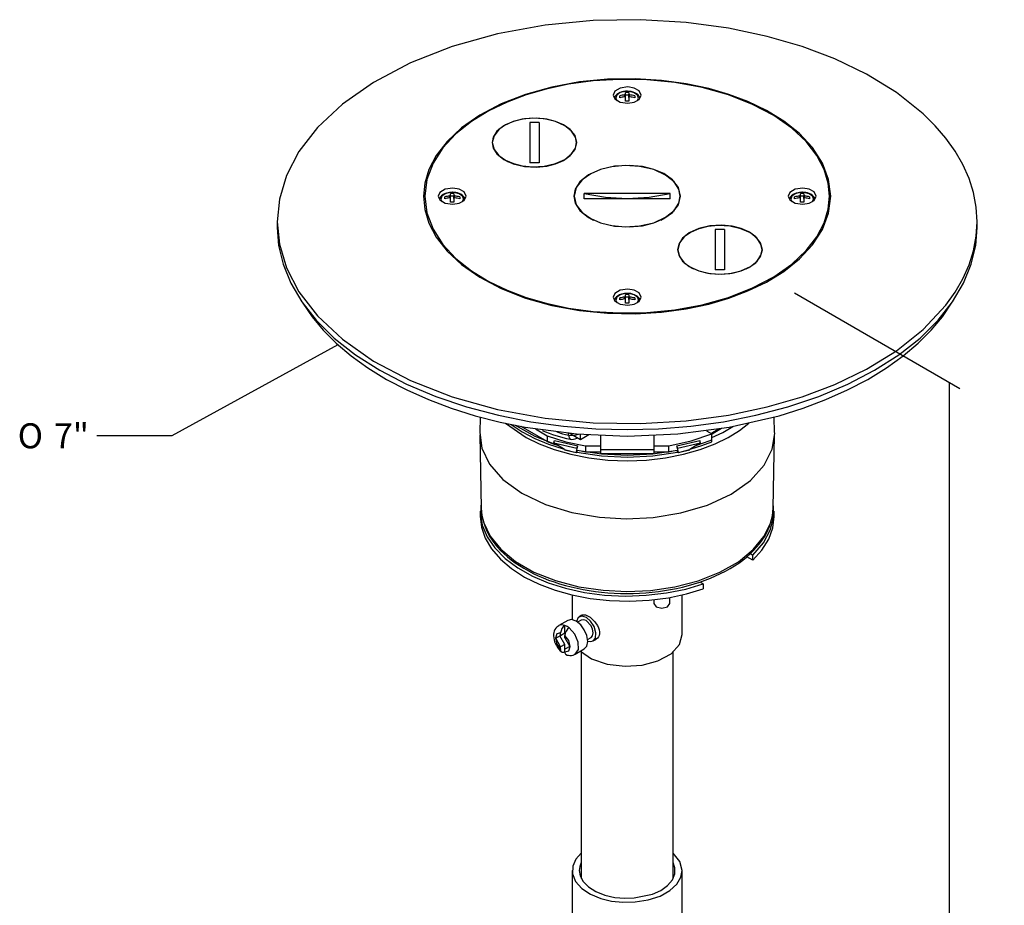
# Model space of a CAD drawing. Extents: x 6.9 to 26.8, y 2.4 to 40.7.
# Drawn here: x 16.9 to 26.8, y 31.8 to 40.7 of the extents above; entities that cross this region are included whole.
import ezdxf
from ezdxf.enums import TextEntityAlignment as Align

# ---------------------------------------------------------------- set-up
doc = ezdxf.new("R2010")
doc.units = 0
doc.layers.get('0').update_dxf_attribs({"linetype": 'CONTINUOUS'})
doc.layers.add('DEFAULT', color=7, linetype='CONTINUOUS')
doc.styles.add('ARIAL_TTF', font='arial.ttf')
doc.styles.add('SEMECA1_TTF', font='semeca1.ttf')

# ---------------------------------------------------------------- blocks, each defined once
blk = doc.blocks.new('*X0')
at = {"layer": 'DEFAULT', "color": 7, "linetype": 'CONTINUOUS'}
blk.add_line((18.4619, 36.541), (17.7119, 36.541), dxfattribs=at)
blk.add_lwpolyline([(20.1217, 37.4516), (18.4619, 36.541)], dxfattribs=at)
at = {"color": 7, "linetype": 'CONTINUOUS'}
for s, style, p in [('O', 'SEMECA1_TTF', (16.9208, 36.666)), (' 7"', 'ARIAL_TTF', (17.2059, 36.666))]:
    blk.add_text(s, height=0.25, dxfattribs=dict(at, style=style)).set_placement(p, align=Align.TOP_LEFT)
blk = doc.blocks.new('*X8')
at = {"color": 7, "linetype": 'CONTINUOUS'}
for p, q in [((22.9411, 39.9201), (22.9411, 39.9397)), ((22.9891, 39.949), (22.9991, 39.9548)), ((22.9891, 39.9294), (22.9891, 39.949)), ((22.9991, 39.9236), (22.9891, 39.9294)), ((22.9991, 39.9548), (22.9991, 39.9732)), ((22.9991, 39.9236), (22.9991, 39.9548)), ((23.0331, 39.9461), (22.9991, 39.9461)), ((22.9991, 39.8866), (22.9991, 39.9236)), ((23.0331, 39.9732), (23.0331, 39.9548)), ((23.0331, 39.9236), (23.0331, 39.9548)), ((23.0331, 39.9548), (23.0431, 39.949)), ((23.0431, 39.9294), (23.0331, 39.9236)), ((23.0331, 39.9236), (23.0331, 39.8866)), ((23.0431, 39.9294), (23.0431, 39.949)), ((23.0911, 39.9397), (23.0911, 39.9201)), ((22.0414, 39.6731), (22.0414, 39.2712)), ((22.1354, 39.6731), (22.0414, 39.6731)), ((22.1354, 39.6731), (22.1354, 39.2712)), ((21.7907, 39.3003), (21.8263, 39.2797)), ((22.3505, 39.2797), (22.3861, 39.3003)), ((22.1354, 39.2712), (22.0414, 39.2712)), ((21.1911, 38.9097), (21.1911, 38.9294)), ((21.2391, 38.9386), (21.2491, 38.9444)), ((21.2391, 38.919), (21.2391, 38.9386)), ((21.2491, 38.9132), (21.2391, 38.919)), ((21.2491, 38.9444), (21.2491, 38.9629)), ((21.2491, 38.9132), (21.2491, 38.9444)), ((21.2831, 38.9357), (21.2491, 38.9357)), ((21.2491, 38.8763), (21.2491, 38.9132)), ((21.2831, 38.9629), (21.2831, 38.9444)), ((21.2831, 38.9132), (21.2831, 38.9444)), ((21.2831, 38.9444), (21.2931, 38.9386)), ((21.2931, 38.919), (21.2831, 38.9132)), ((21.2831, 38.9132), (21.2831, 38.8763)), ((21.2931, 38.919), (21.2931, 38.9386)), ((21.3411, 38.9294), (21.3411, 38.9097)), ((22.586, 38.9094), (22.586, 38.9637)), ((23.4463, 38.9637), (22.586, 38.9637)), ((23.4463, 38.9094), (22.586, 38.9094)), ((23.4463, 38.9094), (23.4463, 38.9637)), ((24.6911, 38.9097), (24.6911, 38.9294)), ((24.7391, 38.9386), (24.7491, 38.9444)), ((24.7391, 38.919), (24.7391, 38.9386)), ((24.7491, 38.9132), (24.7391, 38.919)), ((24.7491, 38.9444), (24.7491, 38.9629)), ((24.7491, 38.9132), (24.7491, 38.9444)), ((24.7831, 38.9357), (24.7491, 38.9357)), ((24.7491, 38.8763), (24.7491, 38.9132)), ((24.7831, 38.9629), (24.7831, 38.9444)), ((24.7831, 38.9132), (24.7831, 38.9444)), ((24.7831, 38.9444), (24.7931, 38.9386)), ((24.7931, 38.919), (24.7831, 38.9132)), ((24.7831, 38.9132), (24.7831, 38.8763)), ((24.7931, 38.919), (24.7931, 38.9386)), ((24.8411, 38.9294), (24.8411, 38.9097)), ((22.6406, 38.7198), (22.6806, 38.6967)), ((23.3516, 38.6967), (23.3916, 38.7198)), ((19.5161, 38.6814), (19.5161, 38.6242)), ((23.8968, 38.6018), (23.8968, 38.2)), ((23.9908, 38.6018), (23.8968, 38.6018)), ((23.9908, 38.6018), (23.9908, 38.2)), ((26.5161, 38.6242), (26.5161, 38.6814)), ((23.6461, 38.229), (23.6817, 38.2085)), ((24.2059, 38.2085), (24.2415, 38.229)), ((23.9908, 38.2), (23.8968, 38.2)), ((22.9411, 37.8994), (22.9411, 37.919)), ((22.9891, 37.9283), (22.9991, 37.934)), ((22.9891, 37.9086), (22.9891, 37.9283)), ((22.9991, 37.934), (22.9991, 37.9525)), ((22.9991, 37.9029), (22.9991, 37.934)), ((23.0331, 37.9254), (22.9991, 37.9254)), ((23.0331, 37.9525), (23.0331, 37.934)), ((23.0331, 37.9029), (23.0331, 37.934)), ((23.0331, 37.934), (23.0431, 37.9283)), ((23.0431, 37.9086), (23.0431, 37.9283)), ((23.0911, 37.919), (23.0911, 37.8994)), ((22.9991, 37.9029), (22.9891, 37.9086)), ((22.9991, 37.8659), (22.9991, 37.9029)), ((23.0431, 37.9086), (23.0331, 37.9029)), ((23.0331, 37.9029), (23.0331, 37.8659)), ((21.5445, 36.7286), (21.5412, 36.5731)), ((22.217, 36.483), (21.9546, 36.6345)), ((24.491, 36.5731), (24.4877, 36.7286)), ((21.5412, 36.5521), (21.5569, 35.8166)), ((22.0982, 36.6096), (22.217, 36.541)), ((22.217, 36.541), (22.217, 36.483)), ((22.5476, 36.5011), (22.4352, 36.5661)), ((22.5476, 36.5011), (22.5476, 36.556)), ((22.6322, 36.5499), (22.5476, 36.5011)), ((22.7511, 36.4054), (22.7511, 36.5434)), ((23.2811, 36.5434), (23.2811, 36.4054)), ((23.8095, 36.5911), (23.8636, 36.5599)), ((23.9362, 36.6099), (23.8605, 36.5662)), ((23.8636, 36.5019), (23.8636, 36.5599)), ((23.9606, 36.6139), (23.8755, 36.5648)), ((24.4753, 35.8166), (24.491, 36.5521)), ((22.2828, 36.472), (22.2901, 36.4953)), ((22.389, 36.4024), (22.2828, 36.472)), ((22.2828, 36.472), (22.5137, 36.4167)), ((22.2901, 36.4953), (22.5211, 36.4401)), ((22.5114, 36.5171), (22.5157, 36.5196)), ((22.5118, 36.3982), (22.5211, 36.4401)), ((22.5137, 36.4167), (22.5211, 36.4401)), ((22.6004, 36.4393), (22.7511, 36.4393)), ((22.6004, 36.4393), (22.6004, 36.3813)), ((23.2811, 36.4393), (23.4318, 36.4393)), ((23.4318, 36.3813), (23.4318, 36.4393)), ((23.5111, 36.4401), (23.7421, 36.4953)), ((23.5111, 36.4401), (23.5204, 36.3982)), ((23.5185, 36.4167), (23.5111, 36.4401)), ((23.5185, 36.4167), (23.7494, 36.472)), ((23.7494, 36.472), (23.6432, 36.4024)), ((23.7494, 36.472), (23.7421, 36.4953)), ((23.8636, 36.4815), (23.8636, 36.5019)), ((22.389, 36.4024), (22.5045, 36.3748)), ((22.3905, 36.4015), (22.506, 36.3738)), ((22.5137, 36.4167), (22.5045, 36.3748)), ((22.5045, 36.3748), (22.5118, 36.3982)), ((22.5118, 36.3982), (22.5118, 36.3777)), ((22.6004, 36.3813), (22.7511, 36.3813)), ((22.7511, 36.4054), (23.2811, 36.4054)), ((22.7511, 36.3628), (22.7511, 36.4054)), ((22.7511, 36.3628), (23.2811, 36.3628)), ((23.2811, 36.4054), (23.2811, 36.3628)), ((23.2811, 36.3813), (23.4318, 36.3813)), ((23.5277, 36.3748), (23.5185, 36.4167)), ((23.5277, 36.3748), (23.5204, 36.3982)), ((23.5204, 36.3777), (23.5204, 36.3982)), ((23.5262, 36.3738), (23.6417, 36.4015)), ((23.5277, 36.3748), (23.6432, 36.4024)), ((21.5471, 35.7869), (21.5471, 35.7355)), ((24.4851, 35.7355), (24.4851, 35.7869)), ((24.248, 35.3627), (24.2732, 35.3481)), ((24.2732, 35.2967), (24.212, 35.332)), ((24.2732, 35.2967), (24.2732, 35.3481)), ((23.7446, 35.0793), (23.7761, 35.0611)), ((23.7761, 35.0611), (23.7761, 35.0097)), ((22.4661, 34.949), (22.4661, 34.7022)), ((23.282, 34.9013), (23.282, 34.8648)), ((23.442, 34.8648), (23.442, 34.9238)), ((23.5661, 34.554), (23.5661, 34.949)), ((22.4224, 34.6957), (22.3319, 34.6434)), ((22.556, 34.6977), (22.5205, 34.6773)), ((22.5636, 34.7483), (22.536, 34.7324)), ((22.3507, 34.5454), (22.3507, 34.5704)), ((22.3507, 34.5454), (22.3931, 34.5699)), ((22.3931, 34.5699), (22.3931, 34.6452)), ((22.3012, 34.5168), (22.3507, 34.5454)), ((22.3507, 34.4311), (22.3012, 34.5168)), ((22.3931, 34.4556), (22.3436, 34.5413)), ((22.3931, 34.5209), (22.3931, 34.5459)), ((22.3931, 34.5209), (22.4426, 34.4352)), ((22.6205, 34.504), (22.656, 34.5245)), ((22.676, 34.4899), (22.7036, 34.5058)), ((22.3931, 34.4556), (22.3507, 34.4311)), ((22.3507, 34.4061), (22.3507, 34.4311)), ((22.3931, 34.4066), (22.3931, 34.4556)), ((22.4426, 34.4352), (22.3931, 34.4066)), ((22.3931, 34.3816), (22.3931, 34.4066)), ((22.3931, 34.3803), (22.3931, 34.3816)), ((22.4969, 34.3576), (22.5874, 34.4099)), ((22.5561, 34.3799), (22.5561, 32.1152)), ((23.4761, 32.1152), (23.4761, 34.3799)), ((22.4661, 32.1943), (22.4661, 31.7547)), ((23.5661, 31.435), (23.5661, 32.1943))]:
    blk.add_line(p, q, dxfattribs=at)
for points in [[(19.5161, 38.6814), (19.5379, 38.4563), (19.6082, 38.2209), (19.7338, 37.9798), (19.92, 37.7391), (20.1691, 37.506), (20.4804, 37.2885), (20.849, 37.0946), (21.2661, 36.9314), (21.7195, 36.8044), (22.1947, 36.7171), (22.6766, 36.6702), (23.1507, 36.6621), (23.6048, 36.6894), (24.0293, 36.7472), (24.4176, 36.8297), (24.7661, 36.9314), (25.0929, 37.0548), (25.4108, 37.2077), (25.7097, 37.3911), (25.9776, 37.6045), (26.2027, 37.8456), (26.2954, 37.9752), (26.3732, 38.11), (26.435, 38.2489), (26.4798, 38.3912), (26.507, 38.5357), (26.5161, 38.6814), (26.507, 38.827), (26.4798, 38.9715), (26.435, 39.1138), (26.3732, 39.2528), (26.2954, 39.3876), (26.2027, 39.5172), (26.0963, 39.641), (25.9776, 39.7583), (25.7097, 39.9717), (25.4108, 40.1551), (25.0929, 40.3079), (24.7661, 40.4314), (24.4176, 40.533), (24.0293, 40.6156), (23.6048, 40.6733), (23.1507, 40.7006), (22.6766, 40.6926), (22.1947, 40.6457), (21.7195, 40.5583), (21.2661, 40.4314), (20.849, 40.2682), (20.4804, 40.0742), (20.1691, 39.8568), (19.92, 39.6237), (19.7338, 39.383), (19.6082, 39.1419), (19.5379, 38.9065), (19.5161, 38.6814)], [(20.9801, 38.9355), (20.9928, 38.8045), (21.0337, 38.6676), (21.1068, 38.5273), (21.2151, 38.3873), (21.36, 38.2517), (21.5411, 38.1252), (21.7555, 38.0124), (21.9981, 37.9175), (22.2618, 37.8436), (22.5383, 37.7928), (22.8186, 37.7655), (23.0944, 37.7609), (23.3586, 37.7767), (23.6055, 37.8103), (23.8313, 37.8583), (24.0341, 37.9175), (24.2242, 37.9893), (24.4091, 38.0782), (24.583, 38.1849), (24.7389, 38.309), (24.8698, 38.4493), (24.969, 38.6031), (25.031, 38.7667), (25.0521, 38.9355), (25.031, 39.1043), (24.969, 39.2679), (24.8698, 39.4217), (24.7389, 39.5619), (24.583, 39.6861), (24.4091, 39.7927), (24.2242, 39.8816), (24.0341, 39.9535), (23.8313, 40.0126), (23.6055, 40.0606), (23.3586, 40.0942), (23.0944, 40.1101), (22.8186, 40.1054), (22.5383, 40.0781), (22.2618, 40.0273), (21.9981, 39.9535), (21.7555, 39.8585), (21.5411, 39.7457), (21.36, 39.6192), (21.2151, 39.4836), (21.1068, 39.3436), (21.0337, 39.2034), (20.9928, 39.0664), (20.9801, 38.9355)], [(25.0396, 38.9365), (25.027, 39.0667), (24.9864, 39.2028), (24.9137, 39.3422), (24.8061, 39.4813), (24.6621, 39.6161), (24.4821, 39.7418), (24.269, 39.8539), (24.0279, 39.9483), (23.7657, 40.0217), (23.491, 40.0722), (23.2124, 40.0993), (22.9383, 40.1039), (22.6757, 40.0882), (22.4304, 40.0548), (22.2059, 40.0071), (22.0044, 39.9483), (21.8154, 39.8769), (21.6316, 39.7885), (21.4589, 39.6825), (21.3039, 39.5592), (21.1738, 39.4198), (21.0752, 39.2669), (21.0136, 39.1043), (20.9926, 38.9365), (21.0136, 38.7688), (21.0752, 38.6062), (21.1738, 38.4533), (21.3039, 38.3139), (21.4589, 38.1905), (21.6316, 38.0845), (21.8154, 37.9962), (22.0044, 37.9248), (22.2059, 37.866), (22.4304, 37.8183), (22.6757, 37.7849), (22.9383, 37.7691), (23.2124, 37.7738), (23.491, 37.8009), (23.7657, 37.8514), (24.0279, 37.9248), (24.269, 38.0191), (24.4821, 38.1313), (24.6621, 38.257), (24.8061, 38.3917), (24.9137, 38.5309), (24.9864, 38.6703), (25.027, 38.8064), (25.0396, 38.9365)], [(22.8755, 39.9469), (22.8917, 39.909), (22.9458, 39.8766), (23.0215, 39.8658), (23.0864, 39.8766), (23.1351, 39.9036), (23.1567, 39.9469), (23.1351, 39.9902), (23.0864, 40.0172), (23.0215, 40.028), (22.9458, 40.0172), (22.8917, 39.9848), (22.8755, 39.9469)], [(21.6644, 39.4722), (21.6755, 39.4164), (21.7133, 39.358), (21.7812, 39.3034), (21.8764, 39.2602), (21.9889, 39.2342), (22.1047, 39.2275), (22.2111, 39.2378), (22.3004, 39.2602), (22.3785, 39.2936), (22.4472, 39.3417), (22.4951, 39.4029), (22.5124, 39.4722), (22.4951, 39.5414), (22.4472, 39.6026), (22.3785, 39.6507), (22.3004, 39.6842), (22.2111, 39.7065), (22.1047, 39.7168), (21.9889, 39.7101), (21.8764, 39.6842), (21.7812, 39.6409), (21.7133, 39.5863), (21.6755, 39.5279), (21.6644, 39.4722)], [(22.5094, 39.4722), (22.4983, 39.5276), (22.4608, 39.5855), (22.3934, 39.6397), (22.2989, 39.6827), (22.1872, 39.7084), (22.0722, 39.715), (21.9665, 39.7048), (21.8779, 39.6827), (21.8003, 39.6494), (21.7322, 39.6017), (21.6846, 39.5409), (21.6674, 39.4722), (21.6846, 39.4034), (21.7322, 39.3426), (21.8003, 39.2949), (21.8779, 39.2617), (21.9665, 39.2395), (22.0722, 39.2293), (22.1872, 39.2359), (22.2989, 39.2617), (22.3934, 39.3046), (22.4608, 39.3588), (22.4983, 39.4168), (22.5094, 39.4722)], [(22.4821, 38.9365), (22.4962, 38.8663), (22.5437, 38.7928), (22.6292, 38.724), (22.7491, 38.6695), (22.8908, 38.6368), (23.0366, 38.6285), (23.1707, 38.6414), (23.2831, 38.6695), (23.3815, 38.7117), (23.468, 38.7722), (23.5283, 38.8494), (23.5501, 38.9365), (23.5283, 39.0237), (23.468, 39.1008), (23.3815, 39.1614), (23.2831, 39.2035), (23.1707, 39.2316), (23.0366, 39.2446), (22.8908, 39.2362), (22.7491, 39.2035), (22.6292, 39.149), (22.5437, 39.0803), (22.4962, 39.0068), (22.4821, 38.9365)], [(23.5471, 38.9365), (23.5331, 39.0064), (23.4858, 39.0795), (23.4008, 39.1479), (23.2816, 39.202), (23.1407, 39.2345), (22.9957, 39.2429), (22.8624, 39.23), (22.7506, 39.202), (22.6528, 39.1601), (22.5668, 39.0999), (22.5068, 39.0232), (22.4851, 38.9365), (22.5068, 38.8498), (22.5668, 38.7732), (22.6528, 38.713), (22.7506, 38.671), (22.8624, 38.6431), (22.9957, 38.6302), (23.1407, 38.6385), (23.2816, 38.671), (23.4008, 38.7252), (23.4858, 38.7936), (23.5331, 38.8667), (23.5471, 38.9365)], [(21.1255, 38.9365), (21.1417, 38.8987), (21.1958, 38.8662), (21.2715, 38.8554), (21.3364, 38.8662), (21.3851, 38.8933), (21.4067, 38.9365), (21.3851, 38.9798), (21.3364, 39.0068), (21.2715, 39.0177), (21.1958, 39.0068), (21.1417, 38.9744), (21.1255, 38.9365)], [(24.6255, 38.9365), (24.6417, 38.8987), (24.6958, 38.8662), (24.7715, 38.8554), (24.8364, 38.8662), (24.8851, 38.8933), (24.9067, 38.9365), (24.8851, 38.9798), (24.8364, 39.0068), (24.7715, 39.0177), (24.6958, 39.0068), (24.6417, 38.9744), (24.6255, 38.9365)], [(23.5198, 38.4009), (23.531, 38.3451), (23.5688, 38.2868), (23.6366, 38.2322), (23.7318, 38.1889), (23.8443, 38.163), (23.9601, 38.1563), (24.0666, 38.1666), (24.1558, 38.1889), (24.2339, 38.2224), (24.3026, 38.2705), (24.3505, 38.3317), (24.3678, 38.4009), (24.3505, 38.4701), (24.3026, 38.5314), (24.2339, 38.5794), (24.1558, 38.6129), (24.0666, 38.6352), (23.9601, 38.6455), (23.8443, 38.6389), (23.7318, 38.6129), (23.6366, 38.5696), (23.5688, 38.5151), (23.531, 38.4567), (23.5198, 38.4009)], [(24.3648, 38.4009), (24.3538, 38.4563), (24.3163, 38.5143), (24.2488, 38.5685), (24.1543, 38.6114), (24.0426, 38.6372), (23.9276, 38.6438), (23.822, 38.6336), (23.7333, 38.6114), (23.6558, 38.5782), (23.5876, 38.5305), (23.54, 38.4696), (23.5228, 38.4009), (23.54, 38.3322), (23.5876, 38.2714), (23.6558, 38.2237), (23.7333, 38.1904), (23.822, 38.1683), (23.9276, 38.158), (24.0426, 38.1646), (24.1543, 38.1904), (24.2488, 38.2334), (24.3163, 38.2876), (24.3538, 38.3455), (24.3648, 38.4009)], [(22.8755, 37.9262), (22.8917, 37.8883), (22.9458, 37.8559), (23.0215, 37.8451), (23.0864, 37.8559), (23.1351, 37.8829), (23.1567, 37.9262), (23.1351, 37.9694), (23.0864, 37.9965), (23.0215, 38.0073), (22.9458, 37.9965), (22.8917, 37.964), (22.8755, 37.9262)]]:
    blk.add_lwpolyline(points, close=True, dxfattribs=at)
for points in [[(23.0202, 39.9856), (23.0195, 39.9857), (23.019, 39.9858), (23, 39.9856), (22.9807, 39.9827), (22.9621, 39.9783), (22.9447, 39.9723), (22.9283, 39.9642), (22.9136, 39.9542), (22.9028, 39.9442), (22.8939, 39.9328), (22.8896, 39.9255), (22.8862, 39.918)], [(23.1151, 39.8892), (23.1283, 39.9158), (23.119, 39.9462), (23.0865, 39.9706), (23.0436, 39.9829), (22.9957, 39.9838), (22.947, 39.9712), (22.9139, 39.9471), (22.9037, 39.92)], [(23.146, 39.9178), (23.1422, 39.9263), (23.1373, 39.9344), (23.1286, 39.945), (23.1183, 39.9545), (23.1055, 39.9633), (23.0912, 39.9707), (23.0745, 39.9771), (23.0569, 39.9816), (23.0393, 39.9842), (23.0202, 39.9856)], [(22.9037, 39.92), (22.9071, 39.9041), (22.9171, 39.8892)], [(21.8039, 39.2927), (21.8086, 39.2892), (21.8135, 39.2858)], [(21.2728, 38.9747), (21.2684, 38.9751), (21.2642, 38.9754), (21.2453, 38.9747), (21.2261, 38.9714), (21.2077, 38.9666), (21.1906, 38.9602), (21.1745, 38.9516), (21.1603, 38.9411), (21.1501, 38.9308), (21.1418, 38.9191), (21.1388, 38.9135), (21.1362, 38.9075)], [(21.3785, 38.9097), (21.3683, 38.9367), (21.3352, 38.9608), (21.2865, 38.9735), (21.2386, 38.9726), (21.1957, 38.9602), (21.1632, 38.9358), (21.1539, 38.9055), (21.1671, 38.8789)], [(21.396, 38.9077), (21.3914, 38.9175), (21.3854, 38.9267), (21.3762, 38.9372), (21.3654, 38.9463), (21.3522, 38.9548), (21.3374, 38.962), (21.3203, 38.9681), (21.3024, 38.9722), (21.2882, 38.9738), (21.2728, 38.9747)], [(21.3651, 38.8789), (21.3751, 38.8938), (21.3785, 38.9097)], [(22.586, 38.9637), (22.7976, 38.9253), (23.0161, 38.9122), (23.2346, 38.9253), (23.4463, 38.9637)], [(24.7728, 38.9747), (24.7684, 38.9751), (24.7642, 38.9754), (24.7453, 38.9747), (24.7261, 38.9714), (24.7077, 38.9666), (24.6906, 38.9602), (24.6745, 38.9516), (24.6603, 38.9411), (24.6501, 38.9308), (24.6418, 38.9191), (24.6388, 38.9135), (24.6362, 38.9075)], [(24.8785, 38.9097), (24.8683, 38.9367), (24.8352, 38.9608), (24.7865, 38.9735), (24.7386, 38.9726), (24.6957, 38.9602), (24.6632, 38.9358), (24.6539, 38.9055), (24.6671, 38.8789)], [(24.896, 38.9077), (24.8914, 38.9175), (24.8854, 38.9267), (24.8762, 38.9372), (24.8654, 38.9463), (24.8522, 38.9548), (24.8374, 38.962), (24.8203, 38.9681), (24.8024, 38.9722), (24.7882, 38.9738), (24.7728, 38.9747)], [(24.8651, 38.8789), (24.8751, 38.8938), (24.8785, 38.9097)], [(22.6493, 38.7147), (22.6561, 38.7099), (22.6631, 38.7052)], [(23.3691, 38.7052), (23.3761, 38.7099), (23.3829, 38.7147)], [(19.5161, 38.6242), (19.5303, 38.4427), (19.5745, 38.2565), (19.6512, 38.0682), (19.7618, 37.8804), (19.9071, 37.6961), (20.0866, 37.5185), (20.2989, 37.3506), (20.5412, 37.1954), (20.8101, 37.0554), (21.1009, 36.9329), (21.4086, 36.8292), (21.7278, 36.7454), (22.0531, 36.6815), (22.3792, 36.6372), (22.7016, 36.6117), (23.0161, 36.6035), (23.3306, 36.6117), (23.653, 36.6372), (23.9792, 36.6815), (24.3044, 36.7454), (24.6236, 36.8292), (24.9313, 36.9329), (25.2221, 37.0554), (25.491, 37.1954), (25.7333, 37.3506), (25.9456, 37.5185), (26.1251, 37.6961), (26.2704, 37.8804), (26.381, 38.0682), (26.4577, 38.2565), (26.5019, 38.4427), (26.5161, 38.6242)], [(23.6594, 38.2214), (23.6641, 38.218), (23.6689, 38.2145)], [(23.0228, 37.9643), (23.0184, 37.9647), (23.0142, 37.965), (22.9953, 37.9643), (22.9761, 37.9611), (22.9577, 37.9562), (22.9406, 37.9498), (22.9245, 37.9412), (22.9103, 37.9307), (22.9001, 37.9204), (22.8918, 37.9088), (22.8888, 37.9031), (22.8862, 37.8972)], [(23.1285, 37.8993), (23.1183, 37.9263), (23.0852, 37.9505), (23.0365, 37.9631), (22.9886, 37.9622), (22.9457, 37.9499), (22.9132, 37.9254), (22.9039, 37.8951), (22.9171, 37.8685)], [(23.146, 37.8974), (23.1414, 37.9071), (23.1354, 37.9163), (23.1262, 37.9268), (23.1154, 37.9359), (23.1022, 37.9445), (23.0874, 37.9516), (23.0703, 37.9577), (23.0524, 37.9618), (23.0382, 37.9635), (23.0228, 37.9643)], [(19.7724, 37.8651), (19.8642, 37.7301), (19.9753, 37.5967), (20.1057, 37.4661), (20.2553, 37.3397), (20.4235, 37.219), (20.6093, 37.1051), (20.8114, 36.9995), (21.0281, 36.9031), (21.2573, 36.817), (21.4969, 36.7419), (21.7445, 36.6783), (21.9975, 36.6267), (22.5102, 36.5591), (23.0161, 36.5375), (23.5221, 36.5591), (24.0347, 36.6267), (24.5353, 36.7419), (24.7749, 36.817), (25.0041, 36.9031), (25.2208, 36.9995), (25.4229, 37.1051), (25.6087, 37.219), (25.7769, 37.3397), (25.9265, 37.4661), (26.0569, 37.5967), (26.168, 37.7301), (26.2598, 37.8651)], [(23.1151, 37.8685), (23.1251, 37.8834), (23.1285, 37.8993)], [(21.7995, 36.666), (22.0053, 36.5244), (22.1365, 36.4601), (22.286, 36.403), (22.452, 36.3556), (22.6318, 36.32), (22.8214, 36.2978), (23.0161, 36.2903), (23.2108, 36.2978), (23.4004, 36.32), (23.5802, 36.3556), (23.7462, 36.403), (23.8957, 36.4601), (24.027, 36.5244), (24.1392, 36.5938), (24.2328, 36.666)], [(21.8555, 36.6541), (21.9662, 36.5809), (22.0915, 36.5151), (22.229, 36.4581), (22.376, 36.4109)], [(21.8958, 36.6459), (22.0915, 36.5356), (22.3193, 36.4481)], [(23.8636, 36.5224), (23.9732, 36.5749), (24.073, 36.6336)], [(21.5412, 36.5731), (21.5627, 36.4174), (21.6388, 36.2578), (21.7734, 36.1038), (21.9635, 35.966), (22.1987, 35.8537), (22.4629, 35.7732), (22.7379, 35.7263), (23.007, 35.711), (23.2764, 35.7243), (23.5524, 35.7693), (23.8183, 35.8479), (24.0559, 35.9586), (24.2489, 36.095), (24.3868, 36.248), (24.4663, 36.4071), (24.4911, 36.5626)], [(22.217, 36.541), (22.4024, 36.4821), (22.6004, 36.4393)], [(22.3115, 36.5797), (22.3704, 36.5621), (22.4306, 36.5461)], [(22.4306, 36.5461), (22.4307, 36.5579), (22.4308, 36.5694)], [(22.4306, 36.5461), (22.4833, 36.5424), (22.5301, 36.557)], [(22.4306, 36.5461), (22.4344, 36.5194), (22.4446, 36.5077)], [(23.4318, 36.4393), (23.6563, 36.4893), (23.8636, 36.5599)], [(23.8755, 36.5648), (23.8674, 36.5676), (23.8605, 36.5662)], [(23.8636, 36.5594), (23.8699, 36.5619), (23.8755, 36.5648)], [(24.4911, 36.5626), (24.4911, 36.5678), (24.491, 36.5731)], [(22.217, 36.483), (22.2675, 36.4649), (22.3193, 36.4481)], [(22.5114, 36.5171), (22.5134, 36.5183), (22.5154, 36.5198)], [(23.6562, 36.4109), (23.7624, 36.4438), (23.8636, 36.4815)], [(23.7129, 36.4481), (23.7897, 36.4737), (23.8636, 36.5019)], [(23.7129, 36.4481), (23.7897, 36.4737), (23.8636, 36.5019)], [(22.389, 36.4024), (22.3897, 36.4018), (22.3905, 36.4015)], [(22.5045, 36.3748), (22.5078, 36.374), (22.5118, 36.3777)], [(22.5118, 36.3982), (22.5559, 36.3893), (22.6004, 36.3813)], [(22.5118, 36.3982), (22.7581, 36.3598), (23.0161, 36.3467), (23.2741, 36.3598), (23.5204, 36.3982)], [(22.5118, 36.3777), (22.7581, 36.3394), (23.0161, 36.3262), (23.2741, 36.3394), (23.5204, 36.3777)], [(23.4318, 36.3813), (23.4763, 36.3893), (23.5204, 36.3982)], [(23.5204, 36.3777), (23.5244, 36.374), (23.5277, 36.3748)], [(23.6417, 36.4015), (23.6425, 36.4018), (23.6432, 36.4024)], [(21.5556, 35.8781), (21.5476, 35.7645), (21.567, 35.648), (21.6151, 35.5318), (21.692, 35.4197), (21.7956, 35.3149), (21.9225, 35.2206), (22.068, 35.1391), (22.2266, 35.0717), (22.3994, 35.0171), (22.5889, 34.9754), (22.7906, 34.9488), (22.9988, 34.9388), (23.2073, 34.946), (23.41, 34.9698), (23.6011, 35.0089), (23.7761, 35.0611)], [(24.2732, 35.3481), (24.3792, 35.4708), (24.4503, 35.6035), (24.483, 35.7411), (24.4766, 35.8781)], [(21.5569, 35.8166), (21.5641, 35.7432), (21.5823, 35.6703)], [(24.4486, 35.6663), (24.4678, 35.7411), (24.4753, 35.8166)], [(21.5471, 35.7355), (21.5591, 35.6271), (21.5963, 35.5177), (21.6594, 35.4103), (21.7476, 35.3077), (21.859, 35.2129), (21.9902, 35.1284), (22.1369, 35.056), (22.2945, 34.9967), (22.4639, 34.9495), (22.6471, 34.9145), (22.8403, 34.8934), (23.0383, 34.8874), (23.236, 34.8969), (23.4279, 34.9213), (23.6093, 34.9596), (23.7761, 35.0097)], [(21.5823, 35.6703), (21.6456, 35.5376), (21.751, 35.4071), (21.8984, 35.2853), (22.0837, 35.1789), (22.299, 35.0932), (22.5333, 35.0319), (22.7749, 34.9961), (23.0125, 34.9845), (23.2502, 34.9954), (23.4921, 35.0306), (23.727, 35.0912), (23.9429, 35.1763), (24.1292, 35.2822), (24.2776, 35.4035), (24.3841, 35.5337), (24.4486, 35.6663)], [(21.585, 35.661), (21.5879, 35.6504), (21.5909, 35.6406), (21.6053, 35.6043), (21.6235, 35.5678), (21.644, 35.5319), (21.6666, 35.4969), (21.6921, 35.4623), (21.7201, 35.4285), (21.7507, 35.3953), (21.7836, 35.3631), (21.8189, 35.3316), (21.8565, 35.3012), (21.8964, 35.2717), (21.9384, 35.2434), (21.9825, 35.2162), (22.0285, 35.1901), (22.0764, 35.1653), (22.1261, 35.1418), (22.1775, 35.1196), (22.2304, 35.0988), (22.2848, 35.0793), (22.3406, 35.0613), (22.3976, 35.0447), (22.4558, 35.0297), (22.515, 35.0161), (22.5751, 35.0041), (22.6361, 34.9936), (22.6978, 34.9847), (22.7601, 34.9773), (22.8228, 34.9716), (22.8859, 34.9675), (22.9493, 34.965), (23.0127, 34.9641), (23.0762, 34.9648), (23.1396, 34.9671), (23.2027, 34.9711), (23.2655, 34.9767), (23.3278, 34.9838), (23.3896, 34.9926), (23.4506, 35.0029), (23.5109, 35.0147), (23.5702, 35.0281), (23.6285, 35.043), (23.6856, 35.0594), (23.7415, 35.0773), (23.796, 35.0966), (23.8491, 35.1173), (23.9007, 35.1393), (23.9506, 35.1627), (23.9987, 35.1874), (24.045, 35.2134), (24.0894, 35.2405), (24.1317, 35.2689), (24.172, 35.2984), (24.2101, 35.3289), (24.2459, 35.3605), (24.2793, 35.393), (24.3103, 35.4265), (24.3389, 35.4607), (24.3648, 35.4958), (24.3879, 35.5313), (24.4087, 35.5678), (24.4274, 35.605), (24.4418, 35.6419), (24.4439, 35.649), (24.446, 35.6566)], [(24.2732, 35.2967), (24.3643, 35.3986), (24.4311, 35.5077), (24.4717, 35.621), (24.4851, 35.7355)], [(23.282, 34.8648), (23.3055, 34.8321), (23.362, 34.8186), (23.4186, 34.8321), (23.442, 34.8648)], [(22.5874, 34.4099), (22.6119, 34.4374), (22.6215, 34.4854), (22.6119, 34.5445), (22.5874, 34.6004), (22.5512, 34.6497), (22.5049, 34.6875), (22.4585, 34.7032), (22.4224, 34.6957)], [(22.676, 34.4899), (22.6993, 34.519), (22.7038, 34.5726), (22.6844, 34.6356), (22.6509, 34.687), (22.6087, 34.7238), (22.5611, 34.7389), (22.5243, 34.7229), (22.5082, 34.6855)], [(22.656, 34.5245), (22.6709, 34.5412), (22.6767, 34.5703), (22.6709, 34.6061), (22.656, 34.64), (22.606, 34.6928), (22.5779, 34.7023), (22.556, 34.6977)], [(22.5635, 34.7483), (22.5685, 34.7506), (22.5739, 34.7521), (22.5866, 34.7526), (22.6008, 34.7496), (22.6133, 34.7446), (22.6272, 34.7377)], [(22.6272, 34.7377), (22.6445, 34.7262), (22.6607, 34.7137), (22.677, 34.6986), (22.6927, 34.6814), (22.707, 34.6626), (22.7192, 34.6429), (22.7289, 34.6222), (22.7356, 34.6013), (22.7387, 34.5813), (22.7384, 34.5623), (22.7347, 34.5452), (22.7279, 34.5301), (22.7181, 34.5173), (22.706, 34.5073), (22.7048, 34.5066), (22.7036, 34.5058)], [(22.3316, 34.6419), (22.321, 34.6353), (22.3119, 34.6281), (22.3018, 34.6165), (22.2937, 34.603), (22.2875, 34.5886), (22.2832, 34.5736), (22.2807, 34.557), (22.2801, 34.5399), (22.2816, 34.5211), (22.2851, 34.502), (22.2908, 34.4821), (22.2985, 34.4626), (22.308, 34.4436), (22.3192, 34.4253), (22.3322, 34.4079), (22.3463, 34.3924), (22.3554, 34.384), (22.3654, 34.3755)], [(22.3507, 34.5704), (22.3124, 34.5616), (22.2977, 34.5189), (22.3124, 34.4591), (22.3507, 34.4061)], [(22.3931, 34.6452), (22.3601, 34.6511), (22.3319, 34.6434)], [(22.4356, 34.6207), (22.4144, 34.6352), (22.3931, 34.6452)], [(22.4974, 34.3579), (22.5278, 34.4034), (22.5257, 34.4766), (22.4917, 34.5567), (22.4356, 34.6207)], [(22.3931, 34.3816), (22.4315, 34.3904), (22.4462, 34.4331), (22.4315, 34.4929), (22.3931, 34.5459)], [(22.5481, 34.3872), (22.6606, 34.3117), (22.8169, 34.258), (22.995, 34.2367), (23.1663, 34.2485), (23.3227, 34.2904), (23.4549, 34.3625), (23.5391, 34.4556), (23.5661, 34.554)], [(22.6215, 34.4893), (22.6509, 34.4833), (22.676, 34.4899)], [(22.3931, 34.3803), (22.3928, 34.3801), (22.3925, 34.3799), (22.3856, 34.3767), (22.3787, 34.3749), (22.3723, 34.3747), (22.3665, 34.376), (22.3615, 34.3787), (22.3573, 34.3829), (22.354, 34.3885), (22.3518, 34.3951), (22.3511, 34.4003), (22.3507, 34.4061)], [(22.3931, 34.3816), (22.3932, 34.3807), (22.3932, 34.3799), (22.3941, 34.3714), (22.3965, 34.3638), (22.4, 34.358), (22.4045, 34.3538), (22.4069, 34.3524), (22.4094, 34.3513)], [(22.4051, 34.3528), (22.417, 34.3491), (22.4283, 34.3464), (22.4439, 34.3448), (22.4601, 34.3454), (22.4757, 34.3482), (22.4897, 34.3539), (22.4934, 34.3563), (22.4971, 34.3591)], [(22.5561, 32.3684), (22.5033, 32.3091), (22.4716, 32.2391), (22.4689, 32.1624), (22.4995, 32.0854), (22.5622, 32.015), (22.6499, 31.9574), (22.7522, 31.9157), (22.8588, 31.89), (22.9723, 31.8778), (23.0975, 31.8803), (23.2256, 31.9007), (23.3447, 31.9397), (23.4435, 31.9945), (23.514, 32.0595), (23.554, 32.128), (23.5661, 32.1943)], [(23.5661, 32.1943), (23.5431, 32.2851), (23.4761, 32.3684)], [(22.5361, 32.1943), (22.5454, 32.1401), (22.5756, 32.0843), (22.6283, 32.031), (22.7021, 31.9847), (22.7922, 31.9492), (22.8911, 31.9267), (22.9911, 31.9176), (23.0854, 31.9201), (23.2683, 31.9585), (23.352, 31.9963), (23.4207, 32.0452), (23.4686, 32.1018), (23.4927, 32.1615), (23.494, 32.22), (23.4761, 32.2735)], [(22.5561, 32.2735), (22.5411, 32.2343), (22.5361, 32.1943)]]:
    blk.add_lwpolyline(points, dxfattribs=at)
for centre, radius, start, end in [((23.0649, 39.4268), 0.5276, 98.25987, 103.57015), ((23.0649, 39.4072), 0.5276, 98.25987, 103.57015), ((23.0161, 39.6623), 0.3114, 86.87061, 93.12939), ((23.0161, 39.5757), 0.3114, 86.87061, 93.12939), ((22.9673, 39.4268), 0.5276, 76.42985, 81.74013), ((22.9673, 39.4072), 0.5276, 76.42985, 81.74013), ((21.3149, 38.4165), 0.5276, 98.25987, 103.57015), ((21.3149, 38.3968), 0.5276, 98.25987, 103.57015), ((21.2661, 38.6519), 0.3114, 86.87061, 93.12939), ((21.2173, 38.4165), 0.5276, 76.42985, 81.74013), ((21.2173, 38.3968), 0.5276, 76.42985, 81.74013), ((24.8149, 38.4165), 0.5276, 98.25987, 103.57015), ((24.8149, 38.3968), 0.5276, 98.25987, 103.57015), ((24.7661, 38.6519), 0.3114, 86.87061, 93.12939), ((24.7173, 38.4165), 0.5276, 76.42985, 81.74013), ((24.7173, 38.3968), 0.5276, 76.42985, 81.74013), ((21.2661, 38.5653), 0.3114, 86.87061, 93.12939), ((24.7661, 38.5653), 0.3114, 86.87061, 93.12939), ((23.0649, 37.4061), 0.5276, 98.25987, 103.57015), ((23.0161, 37.6416), 0.3114, 86.87061, 93.12939), ((22.9673, 37.4061), 0.5276, 76.42985, 81.74013), ((23.0649, 37.3865), 0.5276, 98.25987, 103.57015), ((23.0161, 37.555), 0.3114, 86.87061, 93.12939), ((22.9673, 37.3865), 0.5276, 76.42985, 81.74013), ((22.7132, 37.8509), 1.3698, 246.49422, 258.69175), ((23.8356, 36.615), 0.0548, 291.99321, 297.05162), ((22.4664, 36.595), 0.09, 255.94341, 300), ((22.4446, 34.5666), 0.094, 123.21447, 177.67039), ((22.4872, 34.542), 0.0942, 123.27449, 177.61037)]:
    blk.add_arc(centre, radius, start, end, dxfattribs=at)
blk = doc.blocks.new('*X7')
at = {"color": 0}
blk.add_blockref('*X8', (0, 0), dxfattribs=at).dxf.unprotected_set("ltscale", 0)
blk = doc.blocks.new('*X9')
at = {"layer": 'DEFAULT', "color": 7, "linetype": 'CONTINUOUS'}
for p, q in [((24.6895, 37.9704), (26.3444, 37.015)), ((26.2361, 37.0775), (26.2361, 30.122)), ((25.6845, 29.741), (26.7877, 29.741)), ((26.2361, 29.697), (26.2361, 22.7416)), ((23.2592, 24.5381), (26.3444, 22.6791))]:
    blk.add_line(p, q, dxfattribs=at)
at = {"layer": 'DEFAULT', "color": 7, "linetype": 'CONTINUOUS', "style": 'ARIAL_TTF'}
blk.add_text('16 1/2"', height=0.25, dxfattribs=at).set_placement((25.6845, 30.0345), align=Align.TOP_LEFT)

msp = doc.modelspace()

# ---------------------------------------------------------------- block references
at = {"color": 0}
msp.add_blockref('*X7', (0, 0), dxfattribs=at).dxf.unprotected_set("ltscale", 0)
at = {"layer": 'DEFAULT', "color": 0}
for name in ['*X9', '*X0']:
    msp.add_blockref(name, (0, 0), dxfattribs=at).dxf.unprotected_set("ltscale", 0)

doc.saveas('drawing.dxf')
